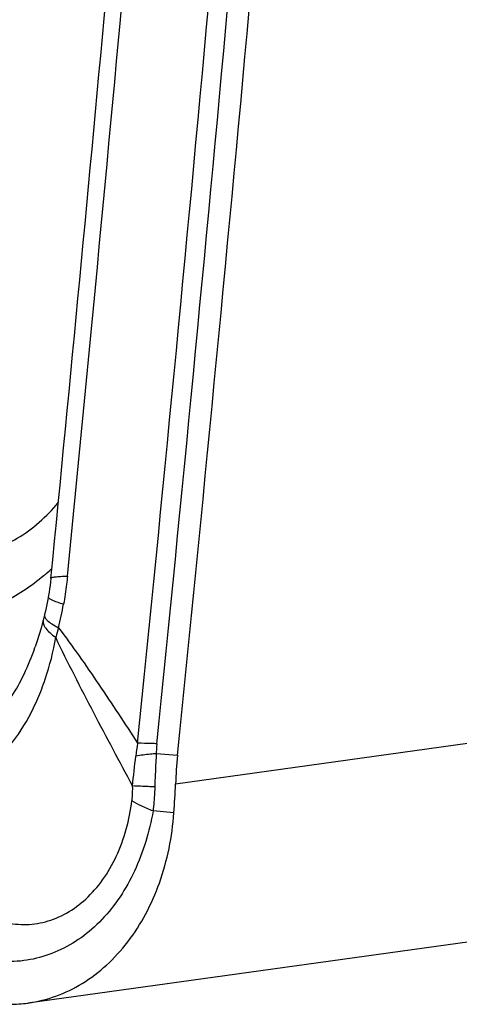
# Model space of a CAD drawing. Units: millimetres. Extents: x 0 to 594, y 0 to 420.
# Drawn here: x 327 to 328, y 143 to 146 of the extents above; entities that cross this region are included whole.
import ezdxf

# ---------------------------------------------------------------- set-up
doc = ezdxf.new("R2010")
doc.units = ezdxf.units.MM
doc.header["$LTSCALE"] = 32.67
doc.layers.add('607088417-000_CL', color=7, linetype='CONTINUOUS')

msp = doc.modelspace()

# ---------------------------------------------------------------- linework, layer by layer
at = {"layer": '607088417-000_CL', "color": 7, "linetype": 'CONTINUOUS'}
for p, q in [((327.0389, 144.0856), (327.0346, 144.068)), ((327.0056, 143.9717), (327.0068, 143.9749)), ((329.5241, 143.0855), (326.9814, 142.7335))]:
    msp.add_line(p, q, dxfattribs=at)
at = {"layer": '607088417-000_CL', "color": 9, "linetype": 'CONTINUOUS'}
for p, q in [((330.0359, 143.848), (327.4961, 143.4964)), ((327.5031, 143.5965), (327.4288, 143.6019)), ((327.4905, 143.3961), (327.4177, 143.4028))]:
    msp.add_line(p, q, dxfattribs=at)
at = {"layer": '607088417-000_CL', "color": 7, "linetype": 'CONTINUOUS'}
for points in [[(327.0612, 144.2127), (327.0599, 144.2009), (327.0584, 144.1886), (327.0568, 144.1767), (327.0551, 144.1652), (327.0532, 144.154), (327.0522, 144.1481)], [(327.0522, 144.1481), (327.0516, 144.145), (327.0493, 144.1333), (327.047, 144.1217), (327.0445, 144.1102), (327.042, 144.0987), (327.0393, 144.0873), (327.0389, 144.0856)], [(327.0346, 144.0679), (327.0336, 144.0638), (327.0273, 144.0401), (327.0207, 144.0175), (327.0139, 143.9957), (327.0068, 143.9749)]]:
    msp.add_lwpolyline(points, dxfattribs=at)
for centre, radius, start, end in [((71.1988, 169.5755), 257.1732, 354.342067, 355.370197), ((71.1927, 169.5563), 257.1205, 354.343327, 355.275111), ((326.5567, 144.7881), 0.7418, 311.2097, 313.225), ((326.563, 144.7809), 0.7322, 310.3653, 311.207), ((329.0925, 143.4353), 1.5976, 174.2072, 177.8061), ((324.5746, 143.6079), 2.9236, 355.8465, 357.8156), ((326.9157, 143.208), 0.4791, 270.1965, 277.8469)]:
    msp.add_arc(centre, radius, start, end, dxfattribs=at)
at = {"layer": '607088417-000_CL', "color": 9, "linetype": 'CONTINUOUS'}
for centre, radius, start, end in [((70.6264, 169.6603), 258.0529, 354.212504, 355.361928), ((70.5647, 169.6717), 258.1824, 354.212505, 355.361133), ((325.4775, 144.4244), 1.6556, 346.6032, 349.5166), ((333.1832, 142.1911), 6.3696, 163.11848, 163.42988), ((328.0318, 143.5171), 0.6788, 169.6944, 173.5069)]:
    msp.add_arc(centre, radius, start, end, dxfattribs=at)
at = {"layer": '607088417-000_CL', "color": 7, "linetype": 'CONTINUOUS'}
msp.add_ellipse((178.4652, 150.8015), major_axis=(33.7034, 193.8486), ratio=0.755873, start_param=-1.476985, end_param=-1.450413, dxfattribs=at)
at = {"layer": '607088417-000_CL', "color": 9, "linetype": 'CONTINUOUS'}
for points, knots in [([(326.7984, 144.3059), (326.8214, 144.3069), (326.8722, 144.3174), (326.9769, 144.3653), (327.0467, 144.4283), (327.0872, 144.477)], [0, 0, 0, 0, 0.201172, 0.446793, 1, 1, 1, 1]), ([(327.0612, 144.2127), (327.0613, 144.2144), (327.0677, 144.2172), (327.0782, 144.2188), (327.0968, 144.2205), (327.111, 144.2209), (327.1192, 144.221)], [0, 0, 0, 0, 0.086525, 0.278634, 0.584291, 1, 1, 1, 1]), ([(327.1192, 144.221), (327.1183, 144.2115), (327.1147, 144.1788), (327.1098, 144.1462), (327.1055, 144.1232)], [0, 0, 0, 0, 0.290112, 1, 1, 1, 1]), ([(327.0522, 144.1481), (327.0518, 144.1464), (327.0569, 144.1417), (327.0667, 144.137), (327.084, 144.13), (327.0976, 144.1256), (327.1055, 144.1232)], [0, 0, 0, 0, 0.088764, 0.280924, 0.5858, 1, 1, 1, 1]), ([(327.0346, 144.0679), (327.0336, 144.0637), (327.0344, 144.0533), (327.0431, 144.0385), (327.058, 144.0227), (327.0708, 144.0128), (327.0781, 144.0077)], [0, 0, 0, 0, 0.168406, 0.379433, 0.654086, 1, 1, 1, 1]), ([(327.0389, 144.0856), (327.0386, 144.0843), (327.0386, 144.0803), (327.042, 144.0735), (327.046, 144.0692), (327.0485, 144.0669)], [0, 0, 0, 0, 0.189563, 0.533583, 1, 1, 1, 1]), ([(327.0485, 144.0669), (327.0534, 144.0622), (327.0663, 144.0528), (327.0801, 144.045), (327.0881, 144.0408)], [0, 0, 0, 0, 0.428615, 1, 1, 1, 1]), ([(327.0881, 144.0408), (327.1367, 143.9765), (327.23, 143.8432), (327.3195, 143.7074), (327.364, 143.6385)], [0, 0, 0, 0, 0.495815, 1, 1, 1, 1]), ([(326.7937, 143.5381), (326.8778, 143.5705), (326.957, 143.6707), (327.0165, 143.7942), (327.0517, 143.8861), (327.0701, 143.9584), (327.0781, 144.0077)], [0, 0, 0, 0, 0.478848, 0.605458, 0.73465, 1, 1, 1, 1]), ([(327.3464, 143.49), (327.3008, 143.5746), (327.2093, 143.746), (327.1204, 143.919), (327.0781, 144.0077)], [0, 0, 0, 0, 0.494342, 1, 1, 1, 1]), ([(326.8124, 143.7136), (326.8222, 143.7155), (326.8424, 143.7221), (326.8709, 143.7401), (326.898, 143.7662), (326.9331, 143.8118), (326.9704, 143.881), (326.9945, 143.9405), (327.0056, 143.9717)], [0, 0, 0, 0, 0.089219, 0.188184, 0.299797, 0.424371, 0.703395, 1, 1, 1, 1]), ([(327.4311, 143.6368), (327.4247, 143.6371), (327.4023, 143.6381), (327.3799, 143.6386), (327.364, 143.6385)], [0, 0, 0, 0, 0.28609, 1, 1, 1, 1]), ([(327.4311, 143.6368), (327.4308, 143.634), (327.4297, 143.6224), (327.4291, 143.6108), (327.4288, 143.6019)], [0, 0, 0, 0, 0.24199, 1, 1, 1, 1]), ([(327.4288, 143.6019), (327.4219, 143.6015), (327.398, 143.5996), (327.3742, 143.5969), (327.3574, 143.5938)], [0, 0, 0, 0, 0.288077, 1, 1, 1, 1]), ([(327.4288, 143.6019), (327.4283, 143.5923), (327.4262, 143.5538), (327.4245, 143.5154), (327.4237, 143.4865)], [0, 0, 0, 0, 0.251252, 1, 1, 1, 1]), ([(327.3442, 143.4385), (327.3447, 143.4427), (327.3465, 143.4598), (327.3469, 143.4771), (327.3464, 143.49)], [0, 0, 0, 0, 0.246729, 1, 1, 1, 1]), ([(327.4237, 143.4865), (327.416, 143.4868), (327.3903, 143.4878), (327.3645, 143.489), (327.3464, 143.49)], [0, 0, 0, 0, 0.297394, 1, 1, 1, 1]), ([(327.4237, 143.4865), (327.4235, 143.4795), (327.4224, 143.4515), (327.4202, 143.4236), (327.4177, 143.4028)], [0, 0, 0, 0, 0.251123, 1, 1, 1, 1]), ([(326.8908, 143.0176), (326.9154, 143.0107), (326.9667, 143.0034), (327.0443, 143.0136), (327.1186, 143.0445), (327.1865, 143.0947), (327.245, 143.1622), (327.3095, 143.2739), (327.3356, 143.3715), (327.3442, 143.4385)], [0, 0, 0, 0, 0.109358, 0.218633, 0.331363, 0.450183, 0.576763, 0.711149, 1, 1, 1, 1]), ([(327.4177, 143.4027), (327.4036, 143.4081), (327.3784, 143.4186), (327.3544, 143.4316), (327.3442, 143.4385)], [0, 0, 0, 0, 0.551092, 1, 1, 1, 1]), ([(327.4177, 143.4027), (327.4053, 143.3306), (327.3642, 143.1938), (327.2682, 143.0457), (327.1691, 142.9591), (327.0879, 142.9122), (327.0007, 142.8836), (326.9402, 142.8774), (326.9102, 142.8776)], [0, 0, 0, 0, 0.276875, 0.533971, 0.655088, 0.772045, 0.886391, 1, 1, 1, 1])]:
    msp.add_open_spline(points, degree=3, knots=knots, dxfattribs=at)
at = {"layer": '607088417-000_CL', "color": 7, "linetype": 'CONTINUOUS'}
for points, knots in [([(327.0373, 144.223), (326.9922, 144.1847), (326.892, 144.1188), (326.7781, 144.0809), (326.7198, 144.0695)], [0, 0, 0, 0, 0.498619, 1, 1, 1, 1]), ([(326.9811, 142.7335), (327.0143, 142.738), (327.0805, 142.7544), (327.1736, 142.7996), (327.2585, 142.864), (327.3595, 142.9751), (327.4526, 143.1532), (327.4845, 143.3131), (327.4905, 143.3961)], [0, 0, 0, 0, 0.111647, 0.225175, 0.342283, 0.464106, 0.72277, 1, 1, 1, 1])]:
    msp.add_open_spline(points, degree=3, knots=knots, dxfattribs=at)
at = {"layer": '607088417-000_CL', "color": 9, "linetype": 'CONTINUOUS'}
msp.add_open_spline([(327.3464, 143.49), (327.3496, 143.5247), (327.3534, 143.5593), (327.3574, 143.5938)], degree=3, dxfattribs=at)

doc.saveas('drawing.dxf')
